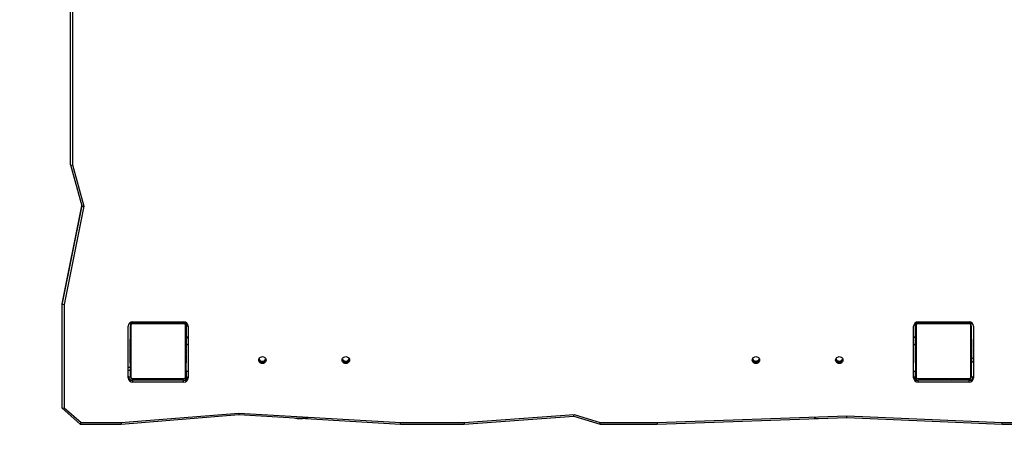
# Model space of a CAD drawing. Units: millimetres. Extents: x -4534 to 384334, y -3372 to 6243.
# Drawn here: x -732 to 685, y 1489 to 2101 of the extents above; entities that cross this region are included whole.
import ezdxf

# ---------------------------------------------------------------- set-up
doc = ezdxf.new("R2010")
doc.units = ezdxf.units.MM
doc.layers.add('Opvangzone', color=7, linetype='Continuous', true_color=0x00a19a)
doc.layers.add('Toestel 2D', color=7, linetype='Continuous', lineweight=20)

# ---------------------------------------------------------------- blocks, each defined once
blk = doc.blocks.new('0306 2')
at = {"color": 7, "linetype": 'Continuous', "lineweight": 25}
for p, q in [((2676.71, 1852.94), (2676.71, 1875.45)), ((2677.01, 1875.36), (2677.01, 1852.91)), ((2676.71, 1852.94), (2678.36, 1847.04)), ((2677.01, 1852.91), (2678.66, 1846.97)), ((2678.34, 1847.08), (2675.53, 1833.06)), ((2678.66, 1846.97), (2675.83, 1832.85)), ((2675.53, 1832.95), (2675.53, 1833.06)), ((2675.53, 1817.94), (2675.53, 1832.95)), ((2675.83, 1832.85), (2675.83, 1817.99)), ((2685.03, 1822.3), (2685.03, 1829.73)), ((2685.33, 1830.26), (2685.33, 1829.74)), ((2692.93, 1830.24), (2685.33, 1830.24)), ((2685.33, 1822.54), (2685.33, 1829.74)), ((2685.4, 1829.86), (2685.4, 1822.42)), ((2693.06, 1830.07), (2685.61, 1830.07)), ((2685.67, 1830.35), (2693, 1830.35)), ((2685.73, 1830.14), (2692.93, 1830.14)), ((2687.33, 1830.24), (2687.33, 1830.14)), ((2693.26, 1822.42), (2693.26, 1829.86)), ((2693.33, 1829.74), (2693.33, 1822.54)), ((2693.43, 1828.14), (2693.43, 1829.74)), ((2693.63, 1829.73), (2693.63, 1822.3)), ((2798.03, 1822.3), (2798.03, 1829.73)), ((2798.23, 1829.74), (2798.23, 1828.14)), ((2798.33, 1822.54), (2798.33, 1829.74)), ((2798.4, 1829.86), (2798.4, 1822.42)), ((2806.06, 1830.07), (2798.61, 1830.07)), ((2798.67, 1830.35), (2806, 1830.35)), ((2798.73, 1830.14), (2798.68, 1830.14)), ((2806.33, 1830.24), (2798.73, 1830.24)), ((2798.73, 1830.14), (2805.93, 1830.14)), ((2804.33, 1830.14), (2804.33, 1830.24)), ((2806.26, 1822.42), (2806.26, 1829.86)), ((2806.33, 1829.75), (2806.33, 1830.26)), ((2806.33, 1829.74), (2806.33, 1822.54)), ((2806.63, 1829.73), (2806.63, 1822.3)), ((2685.33, 1827.87), (2685.31, 1827.87)), ((2685.31, 1827.84), (2685.33, 1827.84)), ((2685.31, 1827.72), (2685.31, 1827.84)), ((2685.31, 1827.72), (2685.33, 1827.72)), ((2685.31, 1827.57), (2685.31, 1827.72)), ((2685.31, 1827.57), (2685.33, 1827.57)), ((2685.31, 1827.47), (2685.31, 1827.57)), ((2693.63, 1828.14), (2693.33, 1828.14)), ((2693.35, 1827.87), (2693.33, 1827.87)), ((2693.35, 1827.85), (2693.33, 1827.85)), ((2693.35, 1827.73), (2693.33, 1827.73)), ((2693.35, 1827.68), (2693.33, 1827.68)), ((2693.35, 1827.85), (2693.35, 1827.73)), ((2693.35, 1827.73), (2693.35, 1827.58)), ((2693.35, 1827.68), (2693.35, 1827.52)), ((2693.35, 1827.58), (2693.35, 1827.52)), ((2798.33, 1828.14), (2798.03, 1828.14)), ((2798.33, 1827.87), (2798.31, 1827.87)), ((2798.31, 1827.84), (2798.33, 1827.84)), ((2798.31, 1827.72), (2798.31, 1827.84)), ((2798.31, 1827.72), (2798.33, 1827.72)), ((2798.31, 1827.57), (2798.31, 1827.72)), ((2798.31, 1827.57), (2798.33, 1827.57)), ((2798.31, 1827.47), (2798.31, 1827.57)), ((2806.35, 1827.87), (2806.33, 1827.87)), ((2806.35, 1827.85), (2806.33, 1827.85)), ((2806.35, 1827.73), (2806.33, 1827.73)), ((2806.35, 1827.68), (2806.33, 1827.68)), ((2806.35, 1827.85), (2806.35, 1827.73)), ((2806.35, 1827.73), (2806.35, 1827.58)), ((2806.35, 1827.68), (2806.35, 1827.52)), ((2806.35, 1827.58), (2806.35, 1827.52)), ((2685.31, 1827.47), (2685.33, 1827.47)), ((2685.31, 1827.36), (2685.31, 1827.47)), ((2685.31, 1827.36), (2685.33, 1827.36)), ((2685.31, 1827.21), (2685.31, 1827.36)), ((2685.31, 1827.22), (2685.31, 1827.26)), ((2685.31, 1827.21), (2685.33, 1827.21)), ((2685.31, 1827.1), (2685.31, 1827.21)), ((2685.31, 1827.1), (2685.33, 1827.1)), ((2685.31, 1827.08), (2685.33, 1827.08)), ((2685.31, 1827.02), (2685.31, 1827.06)), ((2685.31, 1827.06), (2685.33, 1827.06)), ((2685.31, 1827), (2685.33, 1827)), ((2685.31, 1826.84), (2685.31, 1827)), ((2685.31, 1826.68), (2685.31, 1826.84)), ((2685.31, 1826.84), (2685.33, 1826.84)), ((2685.31, 1826.84), (2685.33, 1826.84)), ((2685.31, 1826.84), (2685.31, 1826.84)), ((2685.31, 1826.68), (2685.33, 1826.68)), ((2685.31, 1826.59), (2685.33, 1826.59)), ((2685.31, 1826.59), (2685.33, 1826.59)), ((2685.31, 1826.59), (2685.33, 1826.59)), ((2685.31, 1826.57), (2685.33, 1826.57)), ((2685.31, 1826.42), (2685.31, 1826.57)), ((2685.31, 1826.42), (2685.33, 1826.42)), ((2685.31, 1826.3), (2685.31, 1826.42)), ((2685.31, 1826.3), (2685.33, 1826.3)), ((2685.31, 1826.11), (2685.31, 1826.3)), ((2693.35, 1827.52), (2693.33, 1827.52)), ((2693.35, 1827.52), (2693.33, 1827.52)), ((2693.35, 1827.36), (2693.33, 1827.36)), ((2693.35, 1827.28), (2693.33, 1827.28)), ((2693.35, 1826.98), (2693.33, 1826.98)), ((2693.35, 1826.55), (2693.33, 1826.55)), ((2693.35, 1826.53), (2693.33, 1826.53)), ((2693.35, 1826.47), (2693.33, 1826.47)), ((2693.35, 1826.17), (2693.33, 1826.17)), ((2693.35, 1827.52), (2693.35, 1827.36)), ((2693.35, 1827.52), (2693.35, 1827.52)), ((2693.35, 1827.52), (2693.35, 1827.49)), ((2693.35, 1827.38), (2693.35, 1827.22)), ((2693.35, 1827.28), (2693.35, 1826.98)), ((2693.35, 1826.98), (2693.35, 1826.55)), ((2693.35, 1826.53), (2693.35, 1826.5)), ((2693.35, 1826.47), (2693.35, 1826.17)), ((2693.35, 1826.17), (2693.35, 1825.98)), ((2798.31, 1827.47), (2798.33, 1827.47)), ((2798.31, 1827.36), (2798.31, 1827.47)), ((2798.31, 1827.36), (2798.33, 1827.36)), ((2798.31, 1827.21), (2798.31, 1827.36)), ((2798.31, 1827.22), (2798.31, 1827.26)), ((2798.31, 1827.21), (2798.33, 1827.21)), ((2798.31, 1827.1), (2798.31, 1827.21)), ((2798.31, 1827.1), (2798.33, 1827.1)), ((2798.31, 1827.08), (2798.33, 1827.08)), ((2798.31, 1827.02), (2798.31, 1827.06)), ((2798.31, 1827.06), (2798.33, 1827.06)), ((2798.31, 1827), (2798.33, 1827)), ((2798.31, 1826.84), (2798.31, 1827)), ((2798.31, 1826.68), (2798.31, 1826.84)), ((2798.31, 1826.84), (2798.33, 1826.84)), ((2798.31, 1826.84), (2798.33, 1826.84)), ((2798.31, 1826.84), (2798.31, 1826.84)), ((2798.31, 1826.68), (2798.33, 1826.68)), ((2798.31, 1826.59), (2798.33, 1826.59)), ((2798.31, 1826.59), (2798.33, 1826.59)), ((2798.31, 1826.59), (2798.33, 1826.59)), ((2798.31, 1826.57), (2798.33, 1826.57)), ((2798.31, 1826.42), (2798.31, 1826.57)), ((2798.31, 1826.42), (2798.33, 1826.42)), ((2798.31, 1826.3), (2798.31, 1826.42)), ((2798.31, 1826.3), (2798.33, 1826.3)), ((2798.31, 1826.11), (2798.31, 1826.3)), ((2806.35, 1827.52), (2806.33, 1827.52)), ((2806.35, 1827.52), (2806.33, 1827.52)), ((2806.35, 1827.36), (2806.33, 1827.36)), ((2806.35, 1827.28), (2806.33, 1827.28)), ((2806.35, 1826.98), (2806.33, 1826.98)), ((2806.35, 1826.55), (2806.33, 1826.55)), ((2806.35, 1826.53), (2806.33, 1826.53)), ((2806.35, 1826.47), (2806.33, 1826.47)), ((2806.35, 1826.17), (2806.33, 1826.17)), ((2806.35, 1827.52), (2806.35, 1827.36)), ((2806.35, 1827.52), (2806.35, 1827.52)), ((2806.35, 1827.52), (2806.35, 1827.49)), ((2806.35, 1827.38), (2806.35, 1827.22)), ((2806.35, 1827.28), (2806.35, 1826.98)), ((2806.35, 1826.98), (2806.35, 1826.55)), ((2806.35, 1826.53), (2806.35, 1826.5)), ((2806.35, 1826.47), (2806.35, 1826.17)), ((2806.35, 1826.17), (2806.35, 1825.98)), ((2685.31, 1825.81), (2685.31, 1826.11)), ((2685.31, 1826.11), (2685.33, 1826.11)), ((2685.31, 1825.81), (2685.33, 1825.81)), ((2685.31, 1825.75), (2685.31, 1825.78)), ((2685.31, 1825.75), (2685.33, 1825.75)), ((2685.31, 1825.73), (2685.33, 1825.73)), ((2685.31, 1825.3), (2685.31, 1825.73)), ((2685.31, 1825.01), (2685.31, 1825.3)), ((2685.31, 1825.3), (2685.33, 1825.3)), ((2685.31, 1824.9), (2685.31, 1825.06)), ((2685.31, 1825.01), (2685.33, 1825.01)), ((2685.31, 1824.92), (2685.33, 1824.92)), ((2685.31, 1824.76), (2685.31, 1824.92)), ((2685.31, 1824.76), (2685.31, 1824.79)), ((2685.31, 1824.6), (2685.31, 1824.76)), ((2685.31, 1824.76), (2685.33, 1824.76)), ((2685.31, 1824.76), (2685.33, 1824.76)), ((2685.31, 1824.76), (2685.31, 1824.76)), ((2685.31, 1824.7), (2685.31, 1824.76)), ((2685.31, 1824.55), (2685.31, 1824.7)), ((2693.35, 1825.98), (2693.33, 1825.98)), ((2693.35, 1825.86), (2693.33, 1825.86)), ((2693.35, 1825.71), (2693.33, 1825.71)), ((2693.35, 1825.69), (2693.33, 1825.69)), ((2693.35, 1825.69), (2693.33, 1825.69)), ((2693.35, 1825.69), (2693.33, 1825.69)), ((2693.35, 1825.6), (2693.33, 1825.6)), ((2693.35, 1825.44), (2693.33, 1825.44)), ((2693.35, 1825.44), (2693.33, 1825.44)), ((2693.35, 1825.28), (2693.33, 1825.28)), ((2693.35, 1825.22), (2693.33, 1825.22)), ((2693.36, 1825.21), (2693.33, 1825.21)), ((2693.35, 1825.18), (2693.33, 1825.18)), ((2693.35, 1825.07), (2693.33, 1825.07)), ((2693.35, 1824.92), (2693.33, 1824.92)), ((2693.35, 1824.81), (2693.33, 1824.81)), ((2693.35, 1824.71), (2693.33, 1824.71)), ((2693.35, 1825.98), (2693.35, 1825.86)), ((2693.35, 1825.86), (2693.35, 1825.71)), ((2693.35, 1825.6), (2693.35, 1825.44)), ((2693.35, 1825.44), (2693.35, 1825.28)), ((2693.35, 1825.44), (2693.35, 1825.44)), ((2693.35, 1825.26), (2693.35, 1825.22)), ((2693.35, 1825.18), (2693.35, 1825.07)), ((2693.35, 1825.07), (2693.35, 1824.92)), ((2693.35, 1825.06), (2693.35, 1825.03)), ((2693.35, 1824.92), (2693.35, 1824.81)), ((2693.35, 1824.81), (2693.35, 1824.71)), ((2693.35, 1824.71), (2693.35, 1824.56)), ((2798.31, 1825.81), (2798.31, 1826.11)), ((2798.31, 1826.11), (2798.33, 1826.11)), ((2798.31, 1825.81), (2798.33, 1825.81)), ((2798.31, 1825.75), (2798.31, 1825.78)), ((2798.31, 1825.75), (2798.33, 1825.75)), ((2798.31, 1825.73), (2798.33, 1825.73)), ((2798.31, 1825.3), (2798.31, 1825.73)), ((2798.31, 1825.01), (2798.31, 1825.3)), ((2798.31, 1825.3), (2798.33, 1825.3)), ((2798.31, 1824.9), (2798.31, 1825.06)), ((2798.31, 1825.01), (2798.33, 1825.01)), ((2798.31, 1824.92), (2798.33, 1824.92)), ((2798.31, 1824.76), (2798.31, 1824.92)), ((2798.31, 1824.76), (2798.31, 1824.79)), ((2798.31, 1824.6), (2798.31, 1824.76)), ((2798.31, 1824.76), (2798.33, 1824.76)), ((2798.31, 1824.76), (2798.33, 1824.76)), ((2798.31, 1824.76), (2798.31, 1824.76)), ((2798.31, 1824.7), (2798.31, 1824.76)), ((2798.31, 1824.55), (2798.31, 1824.7)), ((2806.35, 1825.98), (2806.33, 1825.98)), ((2806.35, 1825.86), (2806.33, 1825.86)), ((2806.35, 1825.71), (2806.33, 1825.71)), ((2806.35, 1825.69), (2806.33, 1825.69)), ((2806.35, 1825.69), (2806.33, 1825.69)), ((2806.35, 1825.69), (2806.33, 1825.69)), ((2806.35, 1825.6), (2806.33, 1825.6)), ((2806.35, 1825.44), (2806.33, 1825.44)), ((2806.35, 1825.44), (2806.33, 1825.44)), ((2806.35, 1825.28), (2806.33, 1825.28)), ((2806.35, 1825.22), (2806.33, 1825.22)), ((2806.36, 1825.21), (2806.33, 1825.21)), ((2806.35, 1825.18), (2806.33, 1825.18)), ((2806.35, 1825.07), (2806.33, 1825.07)), ((2806.35, 1824.92), (2806.33, 1824.92)), ((2806.35, 1824.81), (2806.33, 1824.81)), ((2806.35, 1824.71), (2806.33, 1824.71)), ((2806.35, 1825.98), (2806.35, 1825.86)), ((2806.35, 1825.86), (2806.35, 1825.71)), ((2806.35, 1825.6), (2806.35, 1825.44)), ((2806.35, 1825.44), (2806.35, 1825.28)), ((2806.35, 1825.44), (2806.35, 1825.44)), ((2806.35, 1825.26), (2806.35, 1825.22)), ((2806.35, 1825.18), (2806.35, 1825.07)), ((2806.35, 1825.07), (2806.35, 1824.92)), ((2806.35, 1825.06), (2806.35, 1825.03)), ((2806.35, 1824.92), (2806.35, 1824.81)), ((2806.35, 1824.81), (2806.35, 1824.71)), ((2806.35, 1824.71), (2806.35, 1824.56)), ((2806.63, 1825.13), (2806.63, 1824.62)), ((2685.31, 1824.6), (2685.33, 1824.6)), ((2685.31, 1824.55), (2685.33, 1824.55)), ((2685.31, 1824.44), (2685.31, 1824.55)), ((2685.31, 1824.44), (2685.33, 1824.44)), ((2685.31, 1824.41), (2685.33, 1824.41)), ((2693.35, 1824.56), (2693.33, 1824.56)), ((2693.35, 1824.44), (2693.33, 1824.44)), ((2693.33, 1824.41), (2693.36, 1824.41)), ((2693.35, 1824.56), (2693.35, 1824.44)), ((2693.43, 1822.14), (2693.43, 1823.28)), ((2798.23, 1823.28), (2798.23, 1822.14)), ((2798.31, 1824.6), (2798.33, 1824.6)), ((2798.31, 1824.55), (2798.33, 1824.55)), ((2798.31, 1824.44), (2798.31, 1824.55)), ((2798.31, 1824.44), (2798.33, 1824.44)), ((2798.31, 1824.41), (2798.33, 1824.41)), ((2806.35, 1824.56), (2806.33, 1824.56)), ((2806.35, 1824.44), (2806.33, 1824.44)), ((2806.33, 1824.41), (2806.36, 1824.41)), ((2806.35, 1824.56), (2806.35, 1824.44)), ((2806.63, 1824.62), (2806.63, 1824.62)), ((2685.61, 1822.21), (2693.06, 1822.21)), ((2685.67, 1821.69), (2685.67, 1821.95)), ((2693, 1821.95), (2685.67, 1821.95)), ((2692.93, 1822.14), (2685.73, 1822.14)), ((2693, 1822.14), (2693.46, 1822.14)), ((2693, 1821.69), (2693, 1821.95)), ((2798.21, 1822.14), (2798.68, 1822.14)), ((2798.61, 1822.21), (2806.06, 1822.21)), ((2798.67, 1821.69), (2798.67, 1821.95)), ((2806, 1821.95), (2798.67, 1821.95)), ((2805.93, 1822.14), (2798.73, 1822.14)), ((2806, 1821.69), (2806, 1821.95)), ((2693, 1821.69), (2685.67, 1821.69)), ((2806, 1821.69), (2798.67, 1821.69)), ((2675.54, 1817.93), (2678.12, 1815.66)), ((2675.83, 1817.99), (2678.24, 1815.88)), ((2683.98, 1815.88), (2700.93, 1817.24)), ((2684, 1815.66), (2700.93, 1817.02)), ((2700.93, 1817.24), (2724.23, 1815.88)), ((2700.93, 1817.02), (2724.22, 1815.66)), ((2709.96, 1816.44), (2709.76, 1816.44)), ((2710.22, 1816.44), (2709.96, 1816.44)), ((2710.3, 1816.44), (2710.09, 1816.44)), ((2710.86, 1816.44), (2710.22, 1816.44)), ((2710.55, 1816.44), (2710.3, 1816.44)), ((2710.86, 1816.44), (2710.55, 1816.44)), ((2733.37, 1815.88), (2749.17, 1817.02)), ((2733.38, 1815.66), (2749.13, 1816.79)), ((2749.13, 1816.79), (2752.91, 1815.66)), ((2749.17, 1817.02), (2752.95, 1815.88)), ((2761.13, 1815.88), (2788.41, 1816.83)), ((2761.13, 1815.66), (2788.41, 1816.6)), ((2783.73, 1816.44), (2783.7, 1816.44)), ((2783.94, 1816.44), (2783.73, 1816.44)), ((2788.41, 1816.83), (2810.76, 1815.88)), ((2788.41, 1816.6), (2810.76, 1815.66)), ((2678.12, 1815.66), (2684, 1815.66)), ((2678.24, 1815.88), (2683.98, 1815.88)), ((2724.22, 1815.66), (2733.38, 1815.66)), ((2724.23, 1815.88), (2733.37, 1815.88)), ((2752.91, 1815.66), (2761.13, 1815.66)), ((2752.95, 1815.88), (2761.13, 1815.88)), ((2810.76, 1815.88), (2812.51, 1815.88)), ((2810.76, 1815.66), (2812.63, 1815.66))]:
    blk.add_line(p, q, dxfattribs=at)
at = {"color": 8, "linetype": 'Continuous', "lineweight": 25}
for p, q in [((2678.34, 1847.08), (2675.53, 1833.06)), ((2675.53, 1832.95), (2678.35, 1847.04)), ((2692.93, 1830.35), (2692.93, 1830.24)), ((2693.63, 1829.74), (2693.43, 1829.74)), ((2798.33, 1829.79), (2798.24, 1829.79)), ((2798.68, 1830.24), (2798.68, 1830.14)), ((2798.73, 1830.35), (2798.73, 1830.24)), ((2806.63, 1829.74), (2806.63, 1825.13)), ((2693.33, 1828.07), (2693.63, 1828.07)), ((2798.33, 1828.07), (2798.03, 1828.07)), ((2806.63, 1825.13), (2806.63, 1825.13)), ((2806.63, 1824.62), (2806.63, 1822.55)), ((2710.55, 1816.44), (2710.64, 1816.45)), ((2783.73, 1816.44), (2783.75, 1816.44))]:
    blk.add_line(p, q, dxfattribs=at)
at = {"color": 7, "linetype": 'Continuous', "lineweight": 25, "flags": 128}
for points in [[(2693.33, 1827.24), (2693.35, 1827.2), (2693.39, 1827.17), (2693.47, 1827.13), (2693.57, 1827.1), (2693.63, 1827.08)], [(2798.03, 1827.08), (2798.1, 1827.1), (2798.2, 1827.13), (2798.27, 1827.17), (2798.32, 1827.2), (2798.33, 1827.24)], [(2704.86, 1824.85), (2704.84, 1824.72), (2704.79, 1824.6), (2704.7, 1824.49), (2704.6, 1824.41), (2704.47, 1824.36), (2704.33, 1824.35), (2704.2, 1824.36), (2704.07, 1824.41), (2703.96, 1824.49), (2703.88, 1824.6), (2703.83, 1824.72), (2703.81, 1824.85), (2703.83, 1824.98), (2703.88, 1825.11), (2703.96, 1825.21), (2704.07, 1825.29), (2704.2, 1825.34), (2704.33, 1825.36), (2704.47, 1825.34), (2704.6, 1825.29), (2704.7, 1825.21), (2704.79, 1825.11), (2704.84, 1824.98), (2704.86, 1824.85)], [(2716.86, 1824.85), (2716.84, 1824.72), (2716.79, 1824.6), (2716.7, 1824.49), (2716.6, 1824.41), (2716.47, 1824.36), (2716.33, 1824.35), (2716.2, 1824.36), (2716.07, 1824.41), (2715.96, 1824.49), (2715.88, 1824.6), (2715.83, 1824.72), (2715.81, 1824.85), (2715.83, 1824.98), (2715.88, 1825.11), (2715.96, 1825.21), (2716.07, 1825.29), (2716.2, 1825.34), (2716.33, 1825.36), (2716.47, 1825.34), (2716.6, 1825.29), (2716.7, 1825.21), (2716.79, 1825.11), (2716.84, 1824.98), (2716.86, 1824.85)], [(2775.86, 1824.85), (2775.84, 1824.72), (2775.79, 1824.6), (2775.7, 1824.49), (2775.6, 1824.41), (2775.47, 1824.36), (2775.33, 1824.35), (2775.2, 1824.36), (2775.07, 1824.41), (2774.96, 1824.49), (2774.88, 1824.6), (2774.83, 1824.72), (2774.81, 1824.85), (2774.83, 1824.98), (2774.88, 1825.11), (2774.96, 1825.21), (2775.07, 1825.29), (2775.2, 1825.34), (2775.33, 1825.36), (2775.47, 1825.34), (2775.6, 1825.29), (2775.7, 1825.21), (2775.79, 1825.11), (2775.84, 1824.98), (2775.86, 1824.85)], [(2787.86, 1824.85), (2787.84, 1824.72), (2787.79, 1824.6), (2787.7, 1824.49), (2787.6, 1824.41), (2787.47, 1824.36), (2787.33, 1824.35), (2787.2, 1824.36), (2787.07, 1824.41), (2786.96, 1824.49), (2786.88, 1824.6), (2786.83, 1824.72), (2786.81, 1824.85), (2786.83, 1824.98), (2786.88, 1825.11), (2786.96, 1825.21), (2787.07, 1825.29), (2787.2, 1825.34), (2787.33, 1825.36), (2787.47, 1825.34), (2787.6, 1825.29), (2787.7, 1825.21), (2787.79, 1825.11), (2787.84, 1824.98), (2787.86, 1824.85)], [(2693.63, 1823.22), (2693.57, 1823.23), (2693.47, 1823.27), (2693.39, 1823.3), (2693.35, 1823.34), (2693.33, 1823.38)], [(2798.33, 1823.38), (2798.32, 1823.34), (2798.27, 1823.3), (2798.2, 1823.27), (2798.1, 1823.23), (2798.03, 1823.22)], [(2806.63, 1824.62), (2806.53, 1824.61), (2806.45, 1824.58), (2806.38, 1824.53), (2806.34, 1824.47), (2806.33, 1824.43), (2806.33, 1824.43)], [(2687.63, 1822.14), (2687.63, 1822.14), (2687.67, 1822.13), (2687.72, 1822.1), (2687.77, 1822.03), (2687.8, 1821.95)], [(2803.87, 1821.95), (2803.9, 1822.03), (2803.94, 1822.1), (2804, 1822.13), (2804.04, 1822.14), (2804.04, 1822.14)], [(2783.94, 1816.44), (2784.15, 1816.45), (2784.25, 1816.46)]]:
    blk.add_lwpolyline(points, dxfattribs=at)
at = {"color": 8, "linetype": 'Continuous', "lineweight": 25, "flags": 128}
blk.add_lwpolyline([(2710.3, 1816.44), (2710.2, 1816.46), (2710.15, 1816.48)], dxfattribs=at)
at = {"color": 7, "linetype": 'Continuous', "lineweight": 25}
for centre, radius, start, end in [((2685.66, 1829.72), 0.627, 89.0241, 178.9897), ((2685.73, 1829.74), 0.4, 89.9997, 180.0003), ((2685.49, 1829.74), 0.154, 123.507, 178.3861), ((2685.61, 1829.86), 0.207, 90.0007, 179.9984), ((2685.74, 1829.99), 0.154, 91.6178, 146.4912), ((2692.93, 1829.74), 0.5, 0, 90), ((2692.93, 1829.99), 0.154, 33.5083, 88.3815), ((2692.93, 1829.74), 0.4, 0.0002, 89.9993), ((2692.98, 1829.79), 0.35, 0, 90), ((2693.01, 1829.72), 0.627, 1.0102, 90.9758), ((2693.06, 1829.86), 0.207, 0, 90), ((2693.18, 1829.74), 0.154, 1.6159, 56.4931), ((2798.66, 1829.72), 0.627, 89.0249, 178.9889), ((2798.73, 1829.74), 0.5, 90, 180), ((2798.73, 1829.74), 0.4, 90, 180), ((2798.68, 1829.79), 0.35, 134.9986, 180.0009), ((2798.49, 1829.74), 0.154, 123.507, 178.3861), ((2798.61, 1829.86), 0.207, 90.0007, 179.9984), ((2798.68, 1829.79), 0.35, 90.0008, 135.0003), ((2798.74, 1829.99), 0.154, 91.6178, 146.4912), ((2805.93, 1829.99), 0.154, 33.5078, 88.3832), ((2805.93, 1829.74), 0.4, 0, 90), ((2806.01, 1829.72), 0.627, 1.0103, 90.9759), ((2806.06, 1829.86), 0.207, 0.0023, 89.9986), ((2806.18, 1829.74), 0.154, 1.6139, 56.493), ((2704.33, 1825.13), 0.529, 196.3274, 343.6726), ((2704.33, 1825.23), 0.53, 202.0604, 337.9396), ((2716.33, 1825.13), 0.529, 196.3276, 343.6724), ((2716.33, 1825.23), 0.53, 202.0607, 337.9393), ((2775.33, 1825.13), 0.529, 196.3281, 343.6719), ((2775.33, 1825.23), 0.524, 201.8797, 270.5377), ((2775.34, 1825.23), 0.523, 269.3697, 338.2125), ((2787.33, 1825.13), 0.529, 196.3281, 343.6719), ((2787.33, 1825.23), 0.524, 201.8797, 270.5377), ((2787.34, 1825.23), 0.523, 269.3697, 338.2125), ((2685.11, 1816.49), 6.87, 88.1214, 90.6253), ((2685.66, 1822.57), 0.627, 181.0099, 270.9763), ((2685.66, 1822.31), 0.627, 181.0099, 270.9763), ((2685.03, 1822.64), 0.3, 277.9798, 360), ((2685.03, 1822.64), 0.3, 277.9971, 360), ((2685.49, 1822.55), 0.154, 181.6134, 236.4934), ((2685.73, 1822.54), 0.4, 179.9994, 270.0006), ((2685.61, 1822.42), 0.207, 180.0015, 269.9993), ((2685.83, 1821.84), 0.3, 90, 157.337), ((2685.83, 1821.85), 0.286, 89.0194, 156.8975), ((2685.74, 1822.29), 0.154, 213.5069, 268.3841), ((2692.93, 1822.54), 0.4, 269.9999, 0.0006), ((2692.93, 1822.29), 0.154, 271.6166, 326.4936), ((2693.01, 1822.57), 0.627, 269.0238, 358.9903), ((2693.01, 1822.31), 0.627, 269.0238, 358.9903), ((2693.06, 1822.42), 0.207, 270, 360), ((2693.18, 1822.55), 0.154, 303.5064, 358.3846), ((2798.66, 1822.57), 0.627, 181.0107, 270.9755), ((2798.66, 1822.31), 0.627, 181.0107, 270.9755), ((2798.49, 1822.55), 0.154, 181.6134, 236.4934), ((2798.73, 1822.54), 0.4, 179.9999, 270.0001), ((2798.61, 1822.42), 0.207, 180.0015, 269.9993), ((2798.74, 1822.29), 0.154, 213.5069, 268.3841), ((2805.83, 1821.64), 0.499, 42.584, 90), ((2805.83, 1821.64), 0.499, 42.5852, 90), ((2805.84, 1821.85), 0.288, 23.0121, 90.7687), ((2805.84, 1821.64), 0.499, 42.6264, 90), ((2805.84, 1821.64), 0.499, 42.6272, 90), ((2805.93, 1822.54), 0.4, 269.9992, 0.0008), ((2805.93, 1822.29), 0.154, 271.6149, 326.4941), ((2806.01, 1822.57), 0.627, 269.0237, 358.9901), ((2806.01, 1822.31), 0.627, 269.0237, 358.9901), ((2806.06, 1822.42), 0.207, 270.0003, 359.9989), ((2806.18, 1822.55), 0.154, 303.5066, 358.3866), ((2806.62, 1822.64), 0.287, 178.6271, 263.6464), ((2806.63, 1822.64), 0.3, 180, 262.0499), ((2709.73, 1819.52), 3.08, 254.301, 270.3975), ((2710.05, 1819.29), 2.85, 255.6098, 270.8332)]:
    blk.add_arc(centre, radius, start, end, dxfattribs=at)
at = {"color": 8, "linetype": 'Continuous', "lineweight": 25}
for centre, radius, start, end in [((2806.61, 1824.81), 0.32, 85.7842, 144.1449), ((2688.07, 1821.91), 0.235, 8.7847, 78.1614), ((2803.58, 1821.92), 0.221, 99.1325, 173.9213), ((2709.75, 1818.13), 1.69, 250.333, 270.2194), ((2710.08, 1818.09), 1.65, 252.7529, 270.2505), ((2783.95, 1817.74), 1.3, 269.5607, 278.9334)]:
    blk.add_arc(centre, radius, start, end, dxfattribs=at)
at = {"color": 7, "linetype": 'Continuous', "lineweight": 25}
for centre, major_axis, ratio, start_param, end_param in [((2677.01, 1852.98), (0.3, 0.041), 0.254375, 3.106819, 4.677615), ((2678.66, 1847.05), (0.308, 0.011), 0.252017, 3.201779, 4.703028), ((2675.83, 1832.92), (0.3, -0.03), 0.256467, 3.167006, 4.737802), ((2685.03, 1823.83), (0.3, 0), 0.01325, 4.712389, 6.283185), ((2675.83, 1818.07), (0.299, 0.135), 0.216868, 3.043729, 4.614525), ((2700.93, 1817.32), (-0.003, 0.301), 0.002915, 1.831936, 3.141795), ((2749.17, 1817.1), (0.034, 0.303), 0.028907, 3.146914, 4.456604), ((2788.41, 1816.9), (0.001, 0.3), 0.001022, 3.141632, 4.450789), ((2678.24, 1815.96), (0.113, 0.3), 0.08772, 3.108557, 4.483625), ((2683.98, 1815.96), (-0.012, 0.3), 0.010739, 1.832165, 3.142024), ((2724.23, 1815.96), (0.009, 0.3), 0.007824, 3.141364, 4.450818), ((2733.37, 1815.96), (-0.011, 0.3), 0.009632, 1.832249, 3.141939), ((2752.95, 1815.96), (0.044, 0.3), 0.038528, 3.135925, 4.456258), ((2761.13, 1815.96), (-0.005, 0.3), 0.004635, 1.832515, 3.141673), ((2810.76, 1815.96), (0.006, 0.3), 0.005658, 3.141473, 4.450709)]:
    blk.add_ellipse(centre, major_axis=major_axis, ratio=ratio, start_param=start_param, end_param=end_param, dxfattribs=at)
blk = doc.blocks.new('VPL-04-0306')
at = {"layer": 'Opvangzone'}
blk.add_lwpolyline([(2235.7, 3426.1), (2235.7, 3990.2, 0.19661), (1805.7, 5041.4, 0.3567), (335.7, 6243), (-270.3, 6243, 0.360732), (-1744.5, 5020.4, 0.092908), (-2043.6, 4555.6), (-2790.2, 4555.6, 0.414214), (-3790.2, 3555.6), (-3790.2, 3082.6, 0.414214), (-2790.2, 2082.6), (-2170.3, 2082.6), (-2170.3, 1519.8, 0.414214), (-670.3, 19.8), (719.5, 19.8, 0.304791), (2108.3, 953.1), (3213.1, 953.1, 0.414214), (4213.1, 1953.1), (4213.1, 2426.1, 0.414214), (3213.1, 3426.1)], format="xyb", close=True, dxfattribs=at)
at = {"layer": 'Toestel 2D', "xscale": 10, "yscale": 10, "zscale": 10}
blk.add_blockref('0306 2', (-27425.7, -16636.8), dxfattribs=at)

msp = doc.modelspace()

# ---------------------------------------------------------------- block references
msp.add_blockref('VPL-04-0306', (0, 0))

doc.saveas('drawing.dxf')
